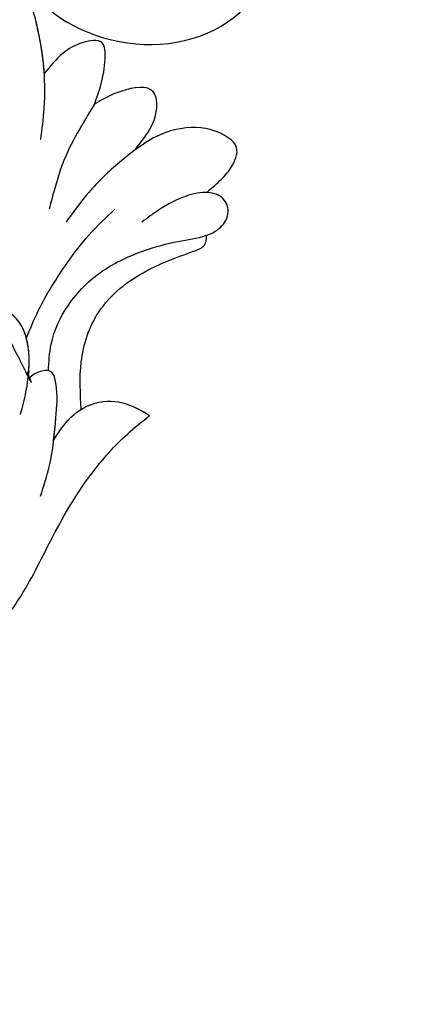
# Model space of a CAD drawing. Units: millimetres. Extents: x 2278 to 10678, y 821 to 7949.
# Drawn here: x 4179 to 4203, y 5027 to 5085 of the extents above; entities that cross this region are included whole.
import ezdxf

# ---------------------------------------------------------------- set-up
doc = ezdxf.new("R2010")
doc.units = ezdxf.units.MM
doc.linetypes.add('HIDDEN', pattern=[9.524999999999999, 6.35, -3.175])
doc.layers.add('A-04.尺寸標註', color=4, linetype='Continuous')
doc.layers.add('H-08.木作(細線)', color=8, linetype='Continuous')
doc.styles.add('新細明體', font='txt')
doc.dimstyles.new('20', dxfattribs={"dimtxt": 50, "dimasz": 15, "dimexe": 10, "dimexo": 10, "dimgap": 6, "dimtad": 2, "dimdec": 0, "dimtxsty": '新細明體', "dimblk": 'ARCHTICK', "dimcen": 5, "dimclrd": 8, "dimclre": 8, "dimclrt": 4, "dimadec": 0, "dimazin": 0, "dimtfac": 1, "dimtdec": 0, "dimtix": 1, "dimtmove": 2, "dimatfit": 3, "dimldrblk": 'OPEN90', "dimfxl": 1.25, "dimlwd": 9, "dimlwe": 9, "dimarcsym": 0})

# ---------------------------------------------------------------- blocks, each defined once
blk = doc.blocks.new('SE-21111L-d')
at = {"layer": 'H-08.木作(細線)'}
for points, knots in [([(60.6498428422783, -107.1231102024328), (62.4376304496036, -106.5778891164366), (66.56317759650483, -105.3197221582677), (70.4548254259862, -98.97305421412398), (68.62026554466865, -90.86425890573696), (61.90279081888366, -87.92472637490869), (56.70615087247643, -89.79442481844899), (54.66946454455319, -93.22596679163075), (54.38362972770847, -96.29021839320217), (55.27550270768916, -99.47077528670638), (57.71591028424518, -101.4557079566086), (60.88005766538845, -102.1018240485498), (61.79173615748368, -100.2595052102179), (61.1675842212353, -99.29059162336648), (59.45536243023525, -99.35445339070498), (57.92695403031394, -98.02513454656605), (57.18988058253308, -96.19302137178738), (57.26266866182414, -94.42931764538662), (57.99885086889117, -93.47291308943181), (58.37685416664317, -92.98183347264217)], [0, 0, 0, 0, 5.489669652125753, 12.66811050594102, 20.05696591682617, 27.18273165684305, 32.12140105182201, 35.03311297252984, 38.2136723339878, 41.27338618921018, 44.40167305642358, 47.63626265070346, 48.8510655027879, 49.44376822143872, 50.7548913122626, 53.4761844074057, 54.90740041833337, 56.63376688769149, 58.45568381682265, 58.45568381682265, 58.45568381682265, 58.45568381682265]), ([(60.6498428422783, -107.1231102024328), (62.4376304496036, -106.5778891164366), (66.56317759650483, -105.3197221582659), (70.45482542598256, -98.97305421412307), (68.62026554466865, -90.86425890573696), (61.90279081888366, -87.92472637490869), (56.70615087247643, -89.79442481844899), (54.66946454455319, -93.22596679163075), (54.46678428724408, -95.39877173516834), (54.61438825099322, -96.60627087646162), (54.63410060117894, -96.74001315482019)], [0, 0, 0, 0, 5.489669652125753, 12.66811050594102, 20.05696591682617, 27.18273165684305, 32.12140105182201, 35.03311297252984, 38.2136723339878, 38.61090685464718, 38.61090685464718, 38.61090685464718, 38.61090685464718]), ([(60.6498428422783, -107.1231102024328), (62.4376304496036, -106.5778891164366), (66.56317759650483, -105.3197221582659), (70.45482542598256, -98.97305421412307), (68.62026554466865, -90.86425890573696), (61.90279081888366, -87.92472637490869), (56.70615087247643, -89.79442481844899), (55.2564087382525, -92.23704492920683), (54.93222286983655, -93.17639321424554), (54.93204508209237, -93.17690856136437)], [0, 0, 0, 0, 5.489669652125753, 12.66811050594102, 20.05696591682617, 27.18273165684305, 32.12140105182201, 35.03311297252984, 35.03471124769305, 35.03471124769305, 35.03471124769305, 35.03471124769305])]:
    blk.add_open_spline(points, degree=3, knots=knots, dxfattribs=at)
blk = doc.blocks.new('SE-21010-d')
at = {"layer": 'H-08.木作(細線)'}
for points in [[(-72.94722967571397, 32.26354436824477), (-73.62737085879598, 33.03653692987064), (-74.41003917332091, 33.70259199329848), (-75.60117406376776, 34.02828132544346), (-76.32174170257895, 33.30771368663227), (-76.75059630910073, 31.06393949043013), (-76.22813912712263, 29.2736687730121), (-75.41480017187678, 27.99717300543489)], [(-72.94722967571397, 32.26354436824477), (-73.62737085879598, 33.03653692987064), (-74.41003917332091, 33.70259199329848), (-75.60117406376776, 34.02828132544346), (-76.32174170257895, 33.30771368663227), (-76.75059630910073, 31.06393949043013), (-76.22813912712263, 29.2736687730121), (-75.41480017187678, 27.99717300543489)], [(-72.94722967571852, 32.26354436824477), (-73.62737085880053, 33.03653692987064), (-74.41003917332546, 33.70259199329848), (-75.6011740637723, 34.02828132544346), (-76.3217417025835, 33.30771368663227), (-76.75059630910528, 31.06393949043013), (-76.22813912712718, 29.2736687730121), (-75.41480017188132, 27.99717300543489)], [(-62.439871073022, 22.94322293372716), (-64.00770612435554, 23.10708258325576), (-66.31284082188176, 24.12113079018854), (-68.32506512413784, 26.13335509244644), (-69.5288221409628, 28.60019741135511), (-70.06543401390627, 30.57844301302976), (-70.42470382591819, 32.2510321554837), (-70.80026617698422, 32.97587909155664), (-71.68381412299459, 33.52466625542183), (-72.59297513355523, 33.23196952492253), (-72.94074545951844, 32.36609423635127), (-72.7332919703531, 31.0672813034962), (-71.9214852725836, 29.45593202579585), (-71.19815259555435, 28.44829856348406)], [(-60.17592987596254, 24.88005697036533), (-62.9633262224288, 24.88005697036533), (-65.90257955190282, 25.90898157400625), (-68.33487509802035, 28.72758963007982), (-68.88438052962556, 29.89985194934161), (-69.48372176886733, 31.49630096004876), (-69.85208943887665, 32.13936950514653), (-70.13144862612353, 32.25103215548188), (-70.42470382591819, 32.25103215548188)], [(-60.17592987596254, 24.88005697036533), (-62.9633262224288, 24.88005697036533), (-65.90257955190282, 25.90898157400625), (-68.33487509802035, 28.72758963007982), (-68.88438052962556, 29.89985194934161), (-69.48372176886733, 31.49630096004876), (-69.85208943887665, 32.13936950514653), (-70.13144862612353, 32.25103215548188), (-70.42470382591819, 32.25103215548188)], [(-60.17592987596709, 24.88005697036533), (-62.96332622243335, 24.88005697036533), (-65.90257955190737, 25.90898157400625), (-68.3348750980249, 28.72758963007982), (-68.8843805296301, 29.89985194934161), (-69.48372176887187, 31.49630096004876), (-69.8520894388812, 32.13936950514653), (-70.13144862612808, 32.25103215548188), (-70.42470382592273, 32.25103215548188)], [(-75.41480017187678, 27.99717300543489), (-76.34609078395988, 28.71136071031106), (-77.80513098943447, 29.31334800170043), (-78.86262576711124, 29.13943928157641), (-78.92581562300438, 27.26168604398663), (-78.15314799017324, 25.66136090823602)], [(-75.41480017187678, 27.99717300543489), (-76.34609078395988, 28.71136071031106), (-77.80513098943447, 29.31334800170043), (-78.86262576711124, 29.13943928157641), (-78.92581562300438, 27.26168604398663), (-78.15314799017324, 25.66136090823602)], [(-75.41480017188132, 27.99717300543489), (-76.34609078396443, 28.71136071031106), (-77.80513098943902, 29.31334800170043), (-78.86262576711579, 29.13943928157641), (-78.92581562300893, 27.26168604398663), (-78.15314799017779, 25.66136090823602)], [(-58.34190738272264, 23.25273662821019), (-59.32618883062787, 23.92346446798729), (-60.46788193288194, 25.47802212940769), (-60.5605494248648, 27.30591705253937), (-59.81291928209794, 28.91027541095355)], [(-58.34190738272264, 23.25273662821019), (-59.32618883062787, 23.92346446798729), (-60.46788193288194, 25.47802212940769), (-60.5605494248648, 27.30591705253937), (-59.81291928209794, 28.91027541095355)], [(-75.41480017197136, 27.99717300556404), (-74.63124883264209, 27.02608822292132), (-72.82113054846377, 25.21596993874482), (-71.20810181164234, 23.98816888301917)], [(-64.37870462015235, 21.64511243851848), (-65.97666421053691, 22.34879831071339), (-68.82448342192038, 24.0706194777722), (-70.43350189304147, 25.32285829176362), (-71.9636687604343, 26.85302515915828)], [(-78.15314799017324, 25.66136090823602), (-79.34643723370937, 26.05508026356802), (-80.82878820579754, 26.28232355196997), (-81.77865055489929, 26.09103356274682), (-81.77865055489929, 24.98356823658287), (-81.13824171608394, 23.78979194539897), (-79.95319763151747, 22.70078959169587)], [(-78.15314799017324, 25.66136090823602), (-79.34643723370937, 26.05508026356802), (-80.82878820579754, 26.28232355196997), (-81.77865055489929, 26.09103356274682), (-81.77865055489929, 24.98356823658287), (-81.13824171608394, 23.78979194539897), (-79.95319763151747, 22.70078959169587)], [(-78.15314799017779, 25.66136090823602), (-79.34643723371391, 26.05508026356802), (-80.82878820580208, 26.28232355196997), (-81.77865055490383, 26.09103356274682), (-81.77865055490383, 24.98356823658287), (-81.13824171608849, 23.78979194539897), (-79.95319763152202, 22.70078959169587)], [(-78.15314799017324, 25.66136090823602), (-76.88010056808525, 24.89719965409859), (-75.09384626823703, 23.96583251178708), (-72.98991596546512, 23.26026822121457), (-71.97197137735748, 22.99096418216686)], [(-55.05682398017871, 22.47363615508766), (-56.86227780033187, 23.00569504780469), (-59.66980679780499, 23.38612397416182), (-61.7159740898187, 23.38612397416182), (-62.3726223515896, 23.10080227939216), (-62.3726223515896, 22.35895819066172), (-61.94435382273332, 21.74074197950722)], [(-59.87643803770152, 21.30150482553472), (-61.19993045209958, 21.62277981948682), (-61.94435382273332, 21.74074197950722), (-65.3017620151204, 21.22535374046674), (-66.67376278474512, 19.51217264263323), (-67.85936834898712, 17.17939761598791), (-68.70040600807079, 12.1923177915105), (-67.6156536673061, 7.976486169571217), (-66.3462353953928, 6.297421213987036), (-65.82458553364813, 5.824066406445127)]]:
    blk.add_spline(points, degree=3, dxfattribs=at)
for points, knots in [([(-70.42470382591819, 32.25103215548188), (-70.51306786893292, 32.50826321948807), (-70.77480109749195, 33.07624203858177), (-71.6176879034665, 33.68651839760969), (-72.7150928391593, 33.34837591787073), (-72.92370812658191, 32.65012639774613), (-72.94585142351207, 32.29763003622429), (-72.94722967571397, 32.2635443682484)], [13.44575887098662, 13.44575887098662, 13.44575887098662, 13.4457588709921, 14.26212285860582, 15.30223070115021, 16.25734593983537, 17.19045055078686, 17.29065597438038, 17.29065597438038, 17.29065597438038, 17.29065597438038]), ([(-70.42470382592182, 32.25103215548188), (-70.51306786893565, 32.50826321948807), (-70.77480109749558, 33.07624203858177), (-71.61768790346923, 33.68651839760969), (-72.71509283916293, 33.34837591787073), (-72.92370812658555, 32.65012639774613), (-72.9458514235148, 32.29763003622429), (-72.9472296757167, 32.2635443682484)], [13.44575887098662, 13.44575887098662, 13.44575887098662, 13.4457588709921, 14.26212285860582, 15.30223070115021, 16.25734593983537, 17.19045055078686, 17.29065597438038, 17.29065597438038, 17.29065597438038, 17.29065597438038]), ([(-60.17592987596527, 24.88005697036715), (-60.2934442020678, 25.06885225141923), (-60.66705597136115, 25.82331104533114), (-60.73369258904586, 27.34593569214485), (-60.11640097094823, 28.39467786244313), (-59.81291928210248, 28.91027541095355)], [2.460406066842506, 2.460406066842506, 2.460406066842506, 2.460406066842506, 3.119845334985591, 4.950087699832653, 6.720092381348222, 6.720092381348222, 6.720092381348222, 6.720092381348222]), ([(-38.89487418389672, 2.045633673686098), (-38.96803800314137, 2.708473884951673), (-39.61403719716236, 7.371214204144053), (-41.72368511501463, 13.61882410070029), (-46.01660510813872, 19.02322896750775), (-49.325970810939, 21.57325198785293), (-52.8524887561498, 23.21764592535146), (-56.15344832650499, 25.16742836808589), (-58.45153264383953, 27.21572855035811), (-59.45646171675435, 28.46658510922862), (-59.81291928210521, 28.91027541095355)], [18.84012813752097, 18.84012813752097, 18.84012813752097, 18.84012813752097, 20.83359117377032, 32.88930282785278, 38.03296108216227, 41.32500424444002, 45.32291452776448, 49.67837176706009, 52.78260336432191, 54.4889648999289, 54.4889648999289, 54.4889648999289, 54.4889648999289]), ([(-38.89487418389672, 2.045633673686098), (-38.96803800314137, 2.708473884951673), (-39.61403719716236, 7.371214204144053), (-41.72368511501463, 13.61882410070029), (-46.01660510813872, 19.02322896750775), (-49.325970810939, 21.57325198785293), (-52.8524887561498, 23.21764592535146), (-56.15344832650499, 25.16742836808589), (-58.45153264383953, 27.21572855035811), (-59.45646171675435, 28.46658510922862), (-59.81291928210521, 28.91027541095355)], [18.84012813752097, 18.84012813752097, 18.84012813752097, 18.84012813752097, 20.83359117377032, 32.88930282785278, 38.03296108216227, 41.32500424444002, 45.32291452776448, 49.67837176706009, 52.78260336432191, 54.4889648999289, 54.4889648999289, 54.4889648999289, 54.4889648999289]), ([(-38.89487418390036, 2.045633673686098), (-38.96803800314501, 2.708473884951673), (-39.614037197166, 7.371214204144053), (-41.72368511501827, 13.61882410070029), (-46.01660510814236, 19.02322896750775), (-49.32597081094264, 21.57325198785293), (-52.85248875615343, 23.21764592535146), (-56.15344832650862, 25.16742836808589), (-58.45153264384408, 27.21572855035811), (-59.45646171675889, 28.46658510922862), (-59.81291928210976, 28.91027541095355)], [18.84012813752097, 18.84012813752097, 18.84012813752097, 18.84012813752097, 20.83359117377032, 32.88930282785278, 38.03296108216227, 41.32500424444002, 45.32291452776448, 49.67837176706009, 52.78260336432191, 54.4889648999289, 54.4889648999289, 54.4889648999289, 54.4889648999289]), ([(-58.3419073827281, 23.25273662821382), (-58.78872770901125, 23.30639338230139), (-59.91374045879365, 23.40751491800802), (-61.1965033692677, 23.52694412568962), (-62.53140083473318, 23.21389967360847), (-62.4373799502946, 22.29114269423917), (-62.10944391449084, 21.92504398586789), (-61.94435382273332, 21.74074197950722)], [3.372812409391804, 3.372812409391804, 3.372812409391804, 3.372812409391804, 4.715405888678029, 6.761573180691736, 7.477530867425368, 8.2193749561558, 8.971442251378077, 8.971442251378077, 8.971442251378077, 8.971442251378077]), ([(-76.06800608306912, 22.49412876738461), (-76.67734948844554, 22.57662429690208), (-79.04135867472905, 22.89667402238229), (-82.8232880463529, 22.45518913642263), (-86.55881991768365, 21.08016505932937), (-88.70429544147737, 19.38971391102132), (-89.63395636037421, 17.89148377999118), (-89.58249953801533, 17.02085397545306), (-89.55442853637032, 16.72648671448769)], [0, 0, 0, 0, 1.84258872871397, 7.148508776461756, 11.23365708182678, 13.58761997191837, 15.3110292494454, 16.18374204016081, 16.18374204016081, 16.18374204016081, 16.18374204016081]), ([(-79.95319763151656, 22.70078959169405), (-81.03708241827462, 22.62774772400917), (-83.4769280505825, 22.214588661167), (-86.55881991768365, 21.08016505932937), (-88.70429544147737, 19.38971391102132), (-89.63395636037421, 17.89148377999118), (-89.58249953801533, 17.02085397545306), (-89.55442853637032, 16.72648671448769)], [3.897723723118254, 3.897723723118254, 3.897723723118254, 3.897723723118254, 7.148508776461756, 11.23365708182678, 13.58761997191837, 15.3110292494454, 16.18374204016081, 16.18374204016081, 16.18374204016081, 16.18374204016081]), ([(-79.9531976315202, 22.70078959169405), (-81.03708241827826, 22.62774772400917), (-83.47692805058705, 22.214588661167), (-86.5588199176882, 21.08016505932937), (-88.70429544148192, 19.38971391102132), (-89.63395636037876, 17.89148377999118), (-89.58249953801987, 17.02085397545306), (-89.55442853637487, 16.72648671448769)], [3.897723723118254, 3.897723723118254, 3.897723723118254, 3.897723723118254, 7.148508776461756, 11.23365708182678, 13.58761997191837, 15.3110292494454, 16.18374204016081, 16.18374204016081, 16.18374204016081, 16.18374204016081]), ([(-61.94435382285337, 21.74074197952177), (-63.08854586850248, 21.87979257264124), (-65.2492990808596, 21.83818238710592), (-66.75278600521597, 19.42238028431893), (-67.48785524172672, 18.07415399046658), (-67.79997470655599, 17.3247790365931)], [2.11564033638752, 2.11564033650534, 2.11564033650534, 2.11564033650534, 5.512376241230454, 7.70722830590927, 10.16554722969262, 10.16554722969262, 10.16554722969262, 10.16554722969262])]:
    blk.add_open_spline(points, degree=3, knots=knots, dxfattribs=at)
blk = doc.blocks.new('_ArchTick')
at = {"color": 0, "linetype": 'ByBlock', "const_width": 0.15}
blk.add_lwpolyline([(-0.5, -0.5), (0.5, 0.5)], dxfattribs=at)
blk = doc.blocks.new('*D25')
at = {"layer": 'A-04.尺寸標註', "color": 8, "linetype": 'HIDDEN', "lineweight": 9, "ltscale": 2, "transparency": 16777216}
for p, q in [((6173.011045272764, 6547.271608970932), (3585.722108098399, 6547.271608970933)), ((6173.011045272764, 3456.586649019086), (3585.722108098398, 3456.586649019086))]:
    blk.add_line(p, q, dxfattribs=at)
at = {"layer": 'A-04.尺寸標註', "color": 8, "lineweight": 9, "ltscale": 2, "transparency": 16777216}
blk.add_line((3595.722108098399, 6547.271608970933), (3595.722108098398, 3456.586649019086), dxfattribs=at)
at = {"layer": 'DEFPOINTS', "color": 0, "ltscale": 2, "transparency": 16777216}
for p in [(6183.011045272764, 6547.271608970932), (3595.722108098398, 3456.586649019086), (6183.011045272764, 3456.586649019086)]:
    blk.add_point(p, dxfattribs=at)
at = {"layer": 'A-04.尺寸標註', "color": 8, "lineweight": 9, "ltscale": 2, "transparency": 16777216, "xscale": 15, "yscale": 15, "zscale": 15}
for p, rotation in [((3595.722108098399, 6547.271608970933), 90), ((3595.722108098398, 3456.586649019086), 270)]:
    blk.add_blockref('_ArchTick', p, dxfattribs=dict(at, rotation=rotation))
at = {"layer": 'A-04.尺寸標註', "color": 4, "ltscale": 2, "transparency": 16777216, "insert": (3561.560770889095, 5001.929128995011), "char_height": 50, "attachment_point": 5, "rotation": 90, "style": '新細明體'}
blk.add_mtext('3091', dxfattribs=at)
blk = doc.blocks.new('_Open90')
at = {"color": 0, "linetype": 'ByBlock', "lineweight": -2}
for p, q in [((-0.5, 0.5), (0, 0)), ((0, 0), (-1, 0)), ((0, 0), (-0.5, -0.5))]:
    blk.add_line(p, q, dxfattribs=at)

msp = doc.modelspace()

# ---------------------------------------------------------------- block references
for name, p, rotation in [('SE-21111L-d', (4295.308787595171, 5130.080583560211), 257.0949359047172), ('SE-21010-d', (4158.191581466072, 5002.096447874199), 270)]:
    msp.add_blockref(name, p, dxfattribs=dict(rotation=rotation))

# ---------------------------------------------------------------- dimensions: what is measured, and where the dimension line sits
at = {"layer": 'A-04.尺寸標註', "color": 8, "ltscale": 2}
dim = msp.add_linear_dim(base=(3595.722108098398, 3456.586649019086), p1=(6183.011045272764, 6547.271608970932), p2=(6183.011045272764, 3456.586649019086), angle=90, dimstyle='20', dxfattribs=at)
dim.commit()
dim.dimension.update_dxf_attribs({"geometry": '*D25', "text_midpoint": (3561.560770889095, 5001.929128995011)})

doc.saveas('drawing.dxf')
